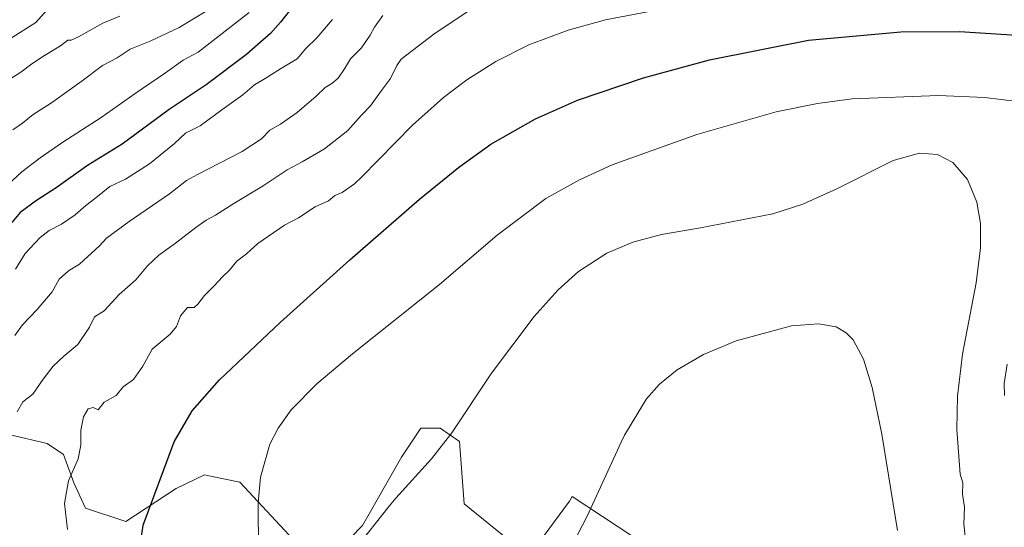
# Model space of a CAD drawing. Units: metres. Extents: x 637871 to 641323, y 4743693 to 4746076.
# Drawn here: x 638395 to 638786, y 4745096 to 4745298 of the extents above; entities that cross this region are included whole.
import ezdxf

# ---------------------------------------------------------------- set-up
doc = ezdxf.new("R2010")
doc.units = ezdxf.units.M
doc.header["$MEASUREMENT"] = 0
for name, color, linetype, lineweight in [('Arbolado forestal CxS', 92, 'Continuous', 0), ('Curva de nivel maestra', 36, 'Continuous', 30), ('Curva de nivel normal', 36, 'Continuous', 0), ('Matorral CxS', 135, 'Continuous', 0)]:
    doc.layers.add(name, color=color, linetype=linetype, lineweight=lineweight)

# ---------------------------------------------------------------- blocks, each defined once
blk = doc.blocks.new('*U186')
at = {"layer": 'Curva de nivel normal', "color": 36, "linetype": 'Continuous', "lineweight": 0}
blk.add_polyline3d([(638393.79, 4745141.96, 765), (638396.09, 4745145.93, 765), (638399.99, 4745149.02, 765), (638404.09, 4745154.97, 765), (638408.09, 4745160.11, 765), (638412.42, 4745164.16, 765), (638417.96, 4745168.78, 765), (638422.58, 4745175.58, 765), (638424.61, 4745179.72, 765), (638428.42, 4745182.14, 765), (638434.34, 4745188.61, 765), (638441, 4745194.43, 765), (638445.61, 4745199.96, 765), (638450.11, 4745204.29, 765), (638456.7, 4745208.96, 765), (638464.79, 4745215.29, 765), (638468.95, 4745218.15, 765), (638472.7, 4745220.07, 765), (638479.96, 4745224.76, 765), (638491.56, 4745231.83, 765), (638501.09, 4745238.1, 765), (638507.07, 4745241.26, 765), (638516.02, 4745246.55, 765), (638525.21, 4745253.73, 765), (638530.62, 4745259.7, 765), (638534.22, 4745263.63, 765), (638538.19, 4745269.08, 765), (638542.28, 4745274.46, 765), (638544.68, 4745279.59, 765), (638546.46, 4745282.16, 765), (638559.5, 4745292.06, 765), (638575.13, 4745302.48, 765)], dxfattribs=at)
blk = doc.blocks.new('*U191')
at = {"layer": 'Curva de nivel normal', "color": 36, "linetype": 'Continuous', "lineweight": 0}
blk.add_polyline3d([(638486.09, 4745300.68, 745), (638465.83, 4745284.96, 745), (638459.8, 4745281.77, 745), (638452.79, 4745276.62, 745), (638440.69, 4745268.5, 745), (638427.18, 4745258.89, 745), (638411.91, 4745249.09, 745), (638402.98, 4745242.96, 745), (638395.63, 4745237.35, 745), (638380.69, 4745223.52, 745)], dxfattribs=at)
blk = doc.blocks.new('*U196')
at = {"layer": 'Curva de nivel normal', "color": 36, "linetype": 'Continuous', "lineweight": 0}
blk.add_polyline3d([(638392.86, 4745172.29, 760), (638395.98, 4745176.62, 760), (638401.75, 4745182.62, 760), (638407.7, 4745189.72, 760), (638410.51, 4745194.68, 760), (638414.19, 4745198.02, 760), (638418.53, 4745200.61, 760), (638426.49, 4745207.96, 760), (638429.34, 4745210.96, 760), (638438.31, 4745217.62, 760), (638454.35, 4745228.62, 760), (638461.15, 4745233.9, 760), (638465.54, 4745236.26, 760), (638483.2, 4745245.4, 760), (638490.95, 4745250.46, 760), (638494.32, 4745253.88, 760), (638498.5, 4745256.34, 760), (638505.08, 4745260.88, 760), (638512.71, 4745267.43, 760), (638516.22, 4745270.85, 760), (638518.94, 4745272.43, 760), (638521.4, 4745274.62, 760), (638523.93, 4745278.29, 760), (638526.31, 4745282.29, 760), (638530.68, 4745286.62, 760), (638534.19, 4745291.62, 760), (638535.82, 4745294.83, 760), (638539.14, 4745299.49, 760)], dxfattribs=at)
blk = doc.blocks.new('*U197')
at = {"layer": 'Curva de nivel normal', "color": 36, "linetype": 'Continuous', "lineweight": 0}
blk.add_polyline3d([(638469.57, 4745301.62, 740), (638458.22, 4745294.71, 740), (638446.74, 4745289.31, 740), (638438.71, 4745286.11, 740), (638433.55, 4745282.64, 740), (638427.8, 4745279.62, 740), (638419.69, 4745273.49, 740), (638407.51, 4745264.77, 740), (638400.11, 4745260.16, 740), (638395.87, 4745256.64, 740), (638392.07, 4745254.02, 740)], dxfattribs=at)
blk = doc.blocks.new('*U199')
at = {"layer": 'Curva de nivel normal', "color": 36, "linetype": 'Continuous', "lineweight": 0}
blk.add_polyline3d([(638413.8, 4745095.2, 770), (638412.68, 4745105.59, 770), (638414.22, 4745114.62, 770), (638418.01, 4745123.29, 770), (638419.08, 4745128.74, 770), (638419.07, 4745134.74, 770), (638420.23, 4745139.95, 770), (638422.1, 4745143.13, 770), (638424.09, 4745143.72, 770), (638426.01, 4745142.84, 770), (638428.44, 4745145.82, 770), (638433.2, 4745148.52, 770), (638435.9, 4745151.93, 770), (638440.08, 4745154.88, 770), (638443.79, 4745160.12, 770), (638447.42, 4745166.91, 770), (638454.6, 4745172.8, 770), (638457.15, 4745175.88, 770), (638458.69, 4745180.13, 770), (638461.56, 4745183.45, 770), (638464.15, 4745183.38, 770), (638465.7, 4745184.77, 770), (638468.28, 4745188.18, 770), (638472.02, 4745191.87, 770), (638475.52, 4745195.75, 770), (638478.17, 4745198.22, 770), (638481.08, 4745201.86, 770), (638484.96, 4745204.83, 770), (638489.52, 4745208.82, 770), (638500.11, 4745216.17, 770), (638505.64, 4745219.09, 770), (638512.33, 4745223.5, 770), (638517.52, 4745225.82, 770), (638520.13, 4745227.92, 770), (638523.03, 4745229.14, 770), (638527.85, 4745232.61, 770), (638530.65, 4745235.17, 770), (638550.93, 4745255.93, 770), (638563.24, 4745266.82, 770), (638572.58, 4745273.88, 770), (638584.04, 4745281.15, 770), (638597.27, 4745287.8, 770), (638612.91, 4745293.67, 770), (638627.65, 4745297.69, 770), (638645.02, 4745301.04, 770)], dxfattribs=at)
blk = doc.blocks.new('*U207')
at = {"layer": 'Curva de nivel normal', "color": 36, "linetype": 'Continuous', "lineweight": 0}
blk.add_polyline3d([(638393.09, 4745198.66, 755), (638397.04, 4745204.85, 755), (638402.91, 4745211.24, 755), (638406.6, 4745214.08, 755), (638411.48, 4745216.57, 755), (638416.9, 4745220.29, 755), (638421.07, 4745223.96, 755), (638425.14, 4745226.96, 755), (638430.66, 4745231.51, 755), (638436.87, 4745234.48, 755), (638446.42, 4745240.59, 755), (638456.42, 4745248.65, 755), (638460.76, 4745252.7, 755), (638466.61, 4745255.67, 755), (638475.24, 4745262.02, 755), (638483.51, 4745267.98, 755), (638488.15, 4745271.98, 755), (638492.44, 4745274.4, 755), (638498.46, 4745278.23, 755), (638505.06, 4745282.29, 755), (638508.52, 4745286.29, 755), (638512.98, 4745290.58, 755), (638519.23, 4745297.89, 755)], dxfattribs=at)
blk = doc.blocks.new('*U212')
at = {"layer": 'Curva de nivel normal', "color": 36, "linetype": 'Continuous', "lineweight": 0}
blk.add_polyline3d([(638390.83, 4745290, 730), (638401.18, 4745296.68, 730), (638405.56, 4745301.59, 730)], dxfattribs=at)
blk = doc.blocks.new('*U217')
at = {"layer": 'Curva de nivel normal', "color": 36, "linetype": 'Continuous', "lineweight": 0}
blk.add_polyline3d([(638434.62, 4745299.15, 735), (638427.9, 4745296.41, 735), (638418.16, 4745290.97, 735), (638415.24, 4745289.67, 735), (638413.96, 4745289.72, 735), (638411.09, 4745287.36, 735), (638404.63, 4745283.59, 735), (638399.6, 4745280.28, 735), (638395.3, 4745276.92, 735), (638388.76, 4745272.79, 735)], dxfattribs=at)
blk = doc.blocks.new('*U223')
at = {"layer": 'Curva de nivel maestra', "color": 36, "linetype": 'Continuous', "lineweight": 30}
blk.add_polyline3d([(638442.16, 4745085.43, 775), (638443.94, 4745096.96, 775), (638456.29, 4745130.1, 775), (638463.38, 4745142.42, 775), (638474.24, 4745154.77, 775), (638498.42, 4745177.55, 775), (638526.05, 4745202.33, 775), (638553.71, 4745226.52, 775), (638569.21, 4745239.13, 775), (638582.14, 4745248.33, 775), (638599.86, 4745258.47, 775), (638616.53, 4745265.78, 775), (638642.74, 4745274.68, 775), (638669.07, 4745281.85, 775), (638708.38, 4745289.64, 775), (638745.04, 4745293.01, 775), (638768.48, 4745293.15, 775), (638807.74, 4745290.6, 775)], dxfattribs=at)
blk = doc.blocks.new('*U224')
at = {"layer": 'Curva de nivel maestra', "color": 36, "linetype": 'Continuous', "lineweight": 30}
blk.add_polyline3d([(638503.94, 4745303.69, 750), (638498.53, 4745296.78, 750), (638494.52, 4745292.31, 750), (638490.53, 4745288.89, 750), (638484.98, 4745283.91, 750), (638468.98, 4745271.9, 750), (638454.26, 4745262.17, 750), (638435.56, 4745248.34, 750), (638421.71, 4745239.84, 750), (638409.36, 4745231, 750), (638401.52, 4745225.98, 750), (638395.03, 4745221.22, 750), (638391.76, 4745217.2, 750)], dxfattribs=at)

msp = doc.modelspace()

# ---------------------------------------------------------------- linework, layer by layer
at = {"layer": 'Arbolado forestal CxS', "color": 92, "linetype": 'Continuous', "lineweight": 0}
for points in [[(638332.32, 4745165.32, 758.15), (638335, 4745149.44, 762.28), (638339.46, 4745139.85, 763.17), (638351.69, 4745133.16, 762.28), (638391.08, 4745132.85, 766.18), (638405.77, 4745129.39, 768.43), (638412.23, 4745125.1, 769.62), (638416.31, 4745113.77, 770.95), (638421, 4745103.72, 771.92), (638437, 4745098.39, 774.6), (638457.01, 4745111.59, 776.22), (638468.32, 4745116.94, 777.49), (638470.63, 4745116.48, 777.78), (638482.36, 4745114.11, 779.11), (638501.92, 4745092.99, 781.73)], [(638588.99, 4745091.3, 788.69), (638571.5, 4745105.48, 786.69), (638569.63, 4745130.21, 785.93), (638561.93, 4745135.51, 784.57), (638554.25, 4745135.51, 784.2), (638546.57, 4745123.98, 784.48), (638531.05, 4745096.87, 785.39), (638521.75, 4745087.12, 784.51)], [(638521.75, 4745087.12, 784.51), (638531.05, 4745096.87, 785.39), (638546.57, 4745123.98, 784.48), (638554.25, 4745135.51, 784.2), (638561.93, 4745135.51, 784.57), (638569.63, 4745130.21, 785.93), (638571.5, 4745105.48, 786.69), (638588.99, 4745091.3, 788.69)], [(638501.92, 4745092.99, 781.73), (638482.36, 4745114.11, 779.11), (638470.63, 4745116.48, 777.78), (638468.32, 4745116.94, 777.49), (638457.01, 4745111.59, 776.22), (638437, 4745098.39, 774.6), (638421, 4745103.72, 771.92), (638416.31, 4745113.77, 770.95), (638412.23, 4745125.1, 769.62), (638405.77, 4745129.39, 768.43), (638391.08, 4745132.85, 766.18)], [(638638.5, 4745092.5, 791.39), (638614.42, 4745108.3, 789.43), (638613.39, 4745106.5, 789.39), (638602.94, 4745092.27, 789.46)], [(638602.94, 4745092.27, 789.46), (638613.39, 4745106.5, 789.39), (638614.42, 4745108.3, 789.43), (638638.5, 4745092.5, 791.39)]]:
    msp.add_polyline3d(points, dxfattribs=at)
at = {"layer": 'Curva de nivel normal', "color": 36, "linetype": 'Continuous', "lineweight": 0}
for points in [[(638791.49, 4745265.36, 780), (638778.53, 4745266.84, 780), (638760.1, 4745267.63, 780), (638725.77, 4745266.3, 780), (638711.91, 4745264.5, 780), (638695.55, 4745261.19, 780), (638664.02, 4745252.23, 780), (638630.3, 4745240.1, 780), (638617.32, 4745234.23, 780), (638603.92, 4745226.79, 780), (638584.59, 4745212.21, 780), (638561.75, 4745192.52, 780), (638527.08, 4745165.08, 780), (638512.91, 4745153.16, 780), (638502.79, 4745142.75, 780), (638497.57, 4745135.53, 780), (638494.23, 4745129.12, 780), (638490.51, 4745115.98, 780), (638489.58, 4745105.83, 780), (638489.77, 4745086.59, 780)], [(638514.37, 4745070.1, 785), (638541.66, 4745104.52, 785), (638544.38, 4745107.67, 785), (638558.47, 4745123.3, 785), (638566.63, 4745133.68, 785), (638582.36, 4745157.34, 785), (638599.28, 4745179.84, 785), (638608.88, 4745190.5, 785), (638616.97, 4745197.76, 785), (638628.25, 4745205.04, 785), (638638.5, 4745209.34, 785), (638649.89, 4745212.39, 785), (638665.43, 4745215.12, 785), (638694.23, 4745220.68, 785), (638706.15, 4745224.55, 785), (638719.97, 4745230.71, 785), (638742.09, 4745241.83, 785), (638752.5, 4745244.74, 785), (638759.65, 4745244.18, 785), (638765.7, 4745241.04, 785), (638771.55, 4745234.24, 785), (638775.3, 4745225.24, 785), (638776.71, 4745216.77, 785), (638776.73, 4745207.1, 785), (638775.02, 4745193.31, 785), (638769.62, 4745164.95, 785), (638767.66, 4745148.2, 785), (638767.39, 4745134.98, 785), (638768.71, 4745117.2, 785), (638769.78, 4745113.84, 785), (638769.55, 4745109.26, 785), (638770.34, 4745104.05, 785), (638770.1, 4745097.38, 785), (638771.06, 4745089.07, 785)], [(638612.39, 4745085.23, 790), (638620.42, 4745100.54, 790), (638633.87, 4745129.93, 790), (638635.22, 4745132.73, 790), (638643.99, 4745147.22, 790), (638649.21, 4745152.96, 790), (638656.2, 4745158.66, 790), (638666.68, 4745164.78, 790), (638679.65, 4745170.19, 790), (638701.67, 4745176.16, 790), (638712.32, 4745177.01, 790), (638719.35, 4745175.72, 790), (638723.38, 4745173.44, 790), (638726.12, 4745170.62, 790), (638730.22, 4745162.95, 790), (638733.66, 4745151.69, 790), (638737.6, 4745133.11, 790), (638743.8, 4745094.82, 790)], [(638786.35, 4745148.48, 780), (638786.19, 4745153.21, 780), (638787.35, 4745160.93, 780)]]:
    msp.add_polyline3d(points, dxfattribs=at)
at = {"layer": 'Matorral CxS', "color": 135, "linetype": 'Continuous', "lineweight": 0}
for points in [[(638332.32, 4745165.32, 758.15), (638335, 4745149.44, 762.28), (638339.46, 4745139.85, 763.17), (638351.69, 4745133.16, 762.28), (638391.08, 4745132.85, 766.18), (638405.77, 4745129.39, 768.43), (638412.23, 4745125.1, 769.62), (638416.31, 4745113.77, 770.95), (638421, 4745103.72, 771.92), (638437, 4745098.39, 774.6), (638457.01, 4745111.59, 776.22), (638468.32, 4745116.94, 777.49), (638470.63, 4745116.48, 777.78), (638482.36, 4745114.11, 779.11), (638501.92, 4745092.99, 781.73)], [(638521.75, 4745087.12, 784.51), (638531.05, 4745096.87, 785.39), (638546.57, 4745123.98, 784.48), (638554.25, 4745135.51, 784.2), (638561.93, 4745135.51, 784.57), (638569.63, 4745130.21, 785.93), (638571.5, 4745105.48, 786.69), (638588.99, 4745091.3, 788.69)], [(638521.75, 4745087.12, 784.51), (638531.05, 4745096.87, 785.39), (638546.57, 4745123.98, 784.48), (638554.25, 4745135.51, 784.2), (638561.93, 4745135.51, 784.57), (638569.63, 4745130.21, 785.93), (638571.5, 4745105.48, 786.69), (638588.99, 4745091.3, 788.69)], [(638391.08, 4745132.85, 766.18), (638405.77, 4745129.39, 768.43), (638412.23, 4745125.1, 769.62), (638416.31, 4745113.77, 770.95), (638421, 4745103.72, 771.92), (638437, 4745098.39, 774.6), (638457.01, 4745111.59, 776.22), (638468.32, 4745116.94, 777.49), (638470.63, 4745116.48, 777.78), (638482.36, 4745114.11, 779.11), (638501.92, 4745092.99, 781.73)], [(638602.94, 4745092.27, 789.46), (638613.39, 4745106.5, 789.39), (638614.42, 4745108.3, 789.43), (638638.5, 4745092.5, 791.39)], [(638602.94, 4745092.27, 789.46), (638613.39, 4745106.5, 789.39), (638614.42, 4745108.3, 789.43), (638638.5, 4745092.5, 791.39)]]:
    msp.add_polyline3d(points, dxfattribs=at)

# ---------------------------------------------------------------- block references
at = {"layer": 'Curva de nivel maestra', "color": 36, "linetype": 'Continuous', "lineweight": 30}
for name in ['*U223', '*U224']:
    msp.add_blockref(name, (0, 0), dxfattribs=at)
at = {"layer": 'Curva de nivel normal', "color": 36, "linetype": 'Continuous', "lineweight": 0}
for name in ['*U199', '*U207', '*U196', '*U186', '*U212', '*U217', '*U197', '*U191']:
    msp.add_blockref(name, (0, 0), dxfattribs=at)

doc.saveas('drawing.dxf')
